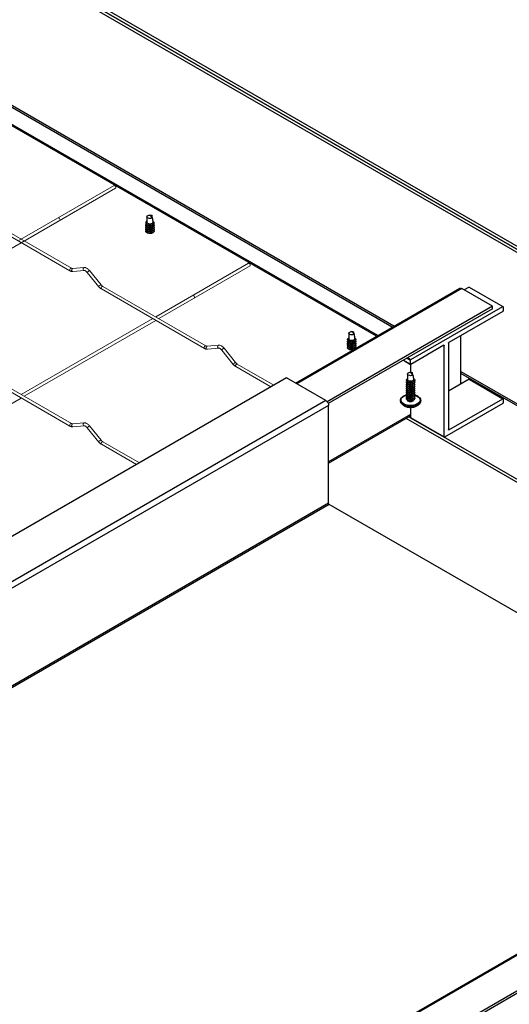
# Model space of a CAD drawing. Extents: x 3 to 182, y 3 to 12.
# Drawn here: x 7 to 8, y 6 to 9 of the extents above; entities that cross this region are included whole.
import ezdxf

# ---------------------------------------------------------------- set-up
doc = ezdxf.new("R2010")
doc.units = 0
doc.header["$MEASUREMENT"] = 0
doc.layers.get('0').update_dxf_attribs({"linetype": 'CONTINUOUS'})
doc.layers.add('DETAIL', color=1, linetype='CONTINUOUS')
doc.layers.add('SPACER GRID', color=11, linetype='CONTINUOUS')

# ---------------------------------------------------------------- blocks, each defined once
blk = doc.blocks.new('WEB01770')
at = {"layer": 'DETAIL', "extrusion": (-5.55112e-17, 0.816497, 0.57735)}
for p, q in [((77.989, 29.462), (42.414, 50.001)), ((42.414, 49.923), (77.921, 29.423)), ((77.921, 29.423), (42.414, 49.923)), ((42.414, 49.844), (77.853, 29.383)), ((61.9, 34.699), (77.853, 25.488)), ((77.831, 25.449), (61.9, 34.646)), ((76.189, 24.423), (60.49, 33.487)), ((76.189, 24.501), (60.558, 33.526))]:
    blk.add_line(p, q, dxfattribs=at)
at = {"layer": 'DETAIL', "extrusion": (5.55112e-17, 0.816497, 0.57735)}
for p, q in [((60.173, 35.863), (47.232, 43.334)), ((60.129, 35.837), (47.232, 43.283)), ((59.755, 35.621), (47.232, 42.851)), ((59.726, 35.604), (47.232, 42.817)), ((53.813, 38.682), (53.813, 38.539)), ((53.889, 38.723), (53.951, 38.656)), ((53.943, 38.713), (53.889, 38.723)), ((53.943, 38.664), (53.943, 38.713)), ((53.966, 38.558), (53.966, 38.539)), ((57.64, 34.4), (61.866, 36.84)), ((61.918, 36.835), (57.67, 34.383)), ((62.711, 36.378), (61.918, 36.835)), ((62.108, 36.871), (61.982, 36.798)), ((62.108, 36.871), (62.974, 36.371)), ((62.114, 36.872), (62.98, 36.372)), ((62.711, 36.378), (58.453, 33.919)), ((62.711, 36.314), (58.481, 33.872)), ((60.609, 35.006), (62.974, 36.371)), ((62.711, 36.314), (62.711, 36.378)), ((62.982, 36.366), (62.982, 36.261)), ((62.974, 36.246), (61.584, 35.444)), ((59.009, 35.682), (59.009, 35.539)), ((59.085, 35.723), (59.147, 35.656)), ((59.139, 35.713), (59.085, 35.723)), ((59.139, 35.664), (59.139, 35.713)), ((59.162, 35.558), (59.162, 35.539)), ((61.9, 34.376), (61.9, 35.626)), ((61.458, 35.371), (61.049, 35.135)), ((61.458, 35.371), (61.467, 35.366)), ((61.467, 33.011), (61.467, 35.366)), ((61.575, 35.429), (61.575, 33.199)), ((60.51, 35.043), (60.601, 34.991)), ((60.527, 35.053), (60.609, 35.006)), ((61.019, 35.117), (60.609, 34.881)), ((61.037, 35.137), (61.043, 35.134)), ((61.038, 35.137), (61.041, 35.135)), ((60.416, 34.989), (60.603, 34.88)), ((60.419, 34.991), (60.601, 34.886)), ((60.601, 34.886), (60.601, 34.991)), ((60.601, 34.882), (60.601, 34.677)), ((57.408, 34.534), (36.624, 22.534)), ((58.417, 33.951), (57.408, 34.534)), ((60.524, 34.632), (60.524, 34.489)), ((60.601, 34.674), (60.662, 34.606)), ((60.655, 34.664), (60.601, 34.674)), ((60.655, 34.614), (60.655, 34.664)), ((60.677, 34.509), (60.677, 34.489)), ((62.108, 34.496), (61.575, 34.189)), ((62.108, 34.496), (62.974, 33.996)), ((62.114, 34.497), (62.98, 33.997)), ((61.584, 33.194), (62.974, 33.996)), ((62.982, 33.991), (62.982, 33.886)), ((58.417, 33.951), (37.633, 21.951)), ((58.491, 33.824), (37.706, 21.824)), ((58.491, 33.199), (58.491, 33.824)), ((60.601, 33.764), (60.601, 33.511)), ((62.974, 33.871), (61.476, 33.006)), ((60.601, 33.586), (58.491, 32.367)), ((58.491, 32.332), (60.601, 33.551)), ((60.601, 33.511), (61.467, 33.011)), ((60.603, 33.505), (61.469, 33.005)), ((58.491, 31.304), (58.491, 33.199)), ((61.575, 33.199), (61.584, 33.194)), ((58.491, 31.304), (37.706, 19.304)), ((58.509, 31.272), (37.724, 19.272)), ((70.954, 24.087), (58.509, 31.272)), ((52.34, 13.34), (73.125, 25.34)), ((73.177, 25.335), (52.392, 13.335)), ((73.969, 24.878), (53.185, 12.878)), ((73.969, 24.814), (53.185, 12.814))]:
    blk.add_line(p, q, dxfattribs=at)
at = {"layer": 'DETAIL', "extrusion": (-4.79793e-15, -9.06493e-17, -1)}
for centre, start_param, end_param in [((53.889, 38.523), 0.785398, 3.917969), ((53.889, 38.523), 5.487082, 7.068583), ((53.889, 38.468), 0.785398, 3.597743), ((53.889, 38.414), 0.785398, 3.591212), ((53.889, 38.362), 0.785398, 3.581434), ((53.889, 38.31), 0.785398, 3.571737), ((53.889, 38.468), 5.827035, 7.068583), ((53.889, 38.414), 5.833566, 7.068583), ((53.889, 38.362), 5.843344, 7.068583), ((53.889, 38.31), 5.85304, 7.068583), ((59.085, 35.523), 0.785398, 3.917969), ((59.085, 35.523), 5.487082, 7.068583), ((59.085, 35.468), 0.785398, 3.597743), ((59.085, 35.414), 0.785398, 3.591212), ((59.085, 35.362), 0.785398, 3.581434), ((59.085, 35.31), 1.324062, 3.571737), ((59.085, 35.468), 5.827035, 7.068583), ((59.085, 35.414), 5.833566, 7.068583), ((59.085, 35.362), 5.843344, 7.068583), ((59.085, 35.31), 5.85304, 6.529919), ((60.601, 34.473), 0.785398, 3.917969), ((60.601, 34.473), 5.487082, 7.068583), ((60.601, 34.419), 0.785398, 3.597743), ((60.601, 34.365), 0.785398, 3.591212), ((60.601, 34.312), 0.785398, 3.581434), ((60.601, 34.26), 0.785398, 3.571737), ((60.601, 34.419), 5.827035, 7.068583), ((60.601, 34.365), 5.833566, 7.068583), ((60.601, 34.312), 5.843344, 7.068583), ((60.601, 34.26), 5.85304, 7.068583), ((60.601, 34.102), 0.785398, 3.578209), ((60.601, 34.049), 0.785398, 3.5847), ((60.601, 33.999), 0.785398, 3.552436), ((60.601, 34.102), 5.846569, 7.068583), ((60.601, 34.049), 5.840078, 7.068583), ((60.601, 33.999), 5.872342, 7.068583)]:
    blk.add_ellipse(centre, major_axis=(0.107, 0), ratio=0.57735, start_param=start_param, end_param=end_param, dxfattribs=at)
at = {"layer": 'DETAIL', "extrusion": (-4.80708e-15, -9.06493e-17, -1)}
for centre, start_param, end_param in [((53.889, 38.539), 0.785398, 3.359177), ((53.889, 38.539), 6.065601, 7.068583), ((53.889, 38.484), 0.785398, 3.055385), ((53.889, 38.43), 0.785398, 3.037417), ((53.889, 38.378), 0.785398, 3.009611), ((53.889, 38.326), 0.785398, 2.980845), ((53.889, 38.484), 0.086208, 0.785398), ((53.889, 38.43), 0.104175, 0.785398), ((53.889, 38.378), 0.131981, 0.785398), ((53.889, 38.326), 0.160748, 0.785398), ((59.085, 35.539), 0.785398, 3.359177), ((59.085, 35.539), 6.065601, 7.068583), ((59.085, 35.484), 0.785398, 3.055385), ((59.085, 35.43), 0.785398, 3.037417), ((59.085, 35.378), 0.785398, 3.009611), ((59.085, 35.326), 0.785398, 2.980845), ((59.085, 35.484), 0.086208, 0.785398), ((59.085, 35.43), 0.104175, 0.785398), ((59.085, 35.378), 0.131981, 0.785398), ((59.085, 35.326), 0.160748, 0.785398), ((60.601, 34.489), 0.785398, 3.359177), ((60.601, 34.489), 6.065601, 7.068583), ((60.601, 34.435), 0.785398, 3.055385), ((60.601, 34.381), 0.785398, 3.037417), ((60.601, 34.328), 0.785398, 3.009611), ((60.601, 34.276), 0.785398, 2.980845), ((60.601, 34.435), 0.086208, 0.785398), ((60.601, 34.381), 0.104175, 0.785398), ((60.601, 34.328), 0.131981, 0.785398), ((60.601, 34.276), 0.160748, 0.785398), ((60.601, 34.065), 0.785398, 3.019027), ((60.601, 34.015), 0.785398, 2.919478), ((60.601, 34.065), 0.122566, 0.785398), ((60.601, 34.015), 0.222115, 0.785398), ((60.601, 33.961), 0.785398, 3.032113), ((60.601, 33.961), 0.109479, 0.785398)]:
    blk.add_ellipse(centre, major_axis=(0.0784, 0), ratio=0.57735, start_param=start_param, end_param=end_param, dxfattribs=at)
at = {"layer": 'DETAIL', "extrusion": (-4.89506e-15, -1.664e-29, -1)}
for centre, start_param, end_param in [((53.889, 38.682), 3.781329, 8.63938), ((53.889, 38.558), 2.875571, 3.311192), ((53.889, 38.539), 3.141593, 6.283185), ((59.085, 35.682), 3.781329, 8.63938), ((59.085, 35.539), 3.141593, 6.283185), ((59.085, 35.558), 2.875571, 3.311192), ((60.601, 34.632), 3.781329, 8.63938), ((60.601, 34.489), 3.141593, 6.283185), ((60.601, 34.509), 2.875571, 3.311192)]:
    blk.add_ellipse(centre, major_axis=(-0.0765, 0), ratio=0.57735, start_param=start_param, end_param=end_param, dxfattribs=at)
at = {"layer": 'DETAIL', "extrusion": (-4.94618e-15, 1.04879e-16, -1)}
for centre in [(53.889, 38.723), (59.085, 35.723), (60.601, 34.674)]:
    blk.add_ellipse(centre, major_axis=(-0.062, 0.256), ratio=0.173773, start_param=1.880731, end_param=2.350867, dxfattribs=at)
at = {"layer": 'DETAIL', "extrusion": (-4.89689e-15, 5.12802e-17, -1)}
for centre, major_axis, start_param, end_param in [((61.918, 36.751), (-0.0518, 0.0898), 0, 0.785398), ((58.509, 31.293), (-0.013, 0.0225), 3.926991, 5.497787)]:
    blk.add_ellipse(centre, major_axis=major_axis, ratio=0.57735, start_param=start_param, end_param=end_param, dxfattribs=at)
at = {"layer": 'DETAIL', "extrusion": (-4.82891e-15, 6.64767e-17, -1)}
for centre, major_axis, start_param, end_param in [((62.108, 36.861), (0.0061, 0.0106), 5.497787, 6.283185), ((62.974, 36.361), (0.0061, 0.0106), 5.497787, 7.068583), ((62.974, 36.256), (-0.0061, -0.0106), 3.926991, 5.497787), ((61.584, 35.434), (-0.0061, -0.0106), 0.785398, 2.356194), ((60.609, 34.996), (0.0061, 0.0106), 3.926991, 5.497787), ((61.019, 35.127), (-0.0061, -0.0106), 4.45059, 5.497787), ((61.034, 35.126), (0.0061, 0.0106), 4.45059, 6.544985), ((60.609, 34.891), (-0.0061, -0.0106), 5.497787, 7.068583), ((62.108, 34.486), (0.0061, 0.0106), 5.497787, 6.283185), ((62.974, 33.986), (0.0061, 0.0106), 5.497787, 7.068583), ((62.974, 33.881), (-0.0061, -0.0106), 3.926991, 5.497787), ((60.609, 33.516), (-0.0061, -0.0106), 0, 0.785398), ((61.476, 33.016), (-0.0061, -0.0106), 5.497787, 7.068583), ((61.584, 33.204), (-0.0061, -0.0106), 5.497787, 7.068583)]:
    blk.add_ellipse(centre, major_axis=major_axis, ratio=0.57735, start_param=start_param, end_param=end_param, dxfattribs=at)
at = {"layer": 'DETAIL', "extrusion": (-4.87423e-15, -1.20279e-17, -1)}
blk.add_ellipse((61.458, 35.361), major_axis=(0.0061, 0.0106), ratio=0.57735, start_param=5.497787, end_param=7.068583, dxfattribs=at)
at = {"layer": 'DETAIL', "extrusion": (-4.83498e-15, -3.46902e-17, -1)}
blk.add_ellipse((61.049, 35.145), major_axis=(-0.0061, -0.0106), ratio=0.57735, start_param=5.497787, end_param=6.544985, dxfattribs=at)
at = {"layer": 'DETAIL', "extrusion": (-4.82297e-15, -1.81299e-16, -1)}
for start_param, end_param in [(0.785398, 4.270349), (5.154428, 7.068583)]:
    blk.add_ellipse((60.601, 33.961), major_axis=(0.246, 0), ratio=0.57735, start_param=start_param, end_param=end_param, dxfattribs=at)
at = {"layer": 'DETAIL', "extrusion": (-4.81998e-15, 9.06493e-17, -1)}
for centre, start_param, end_param in [((60.601, 34.207), 0.785398, 3.5847), ((60.601, 34.154), 0.785398, 3.5847), ((60.601, 34.207), 5.840078, 7.068583), ((60.601, 34.154), 5.840078, 7.068583)]:
    blk.add_ellipse(centre, major_axis=(0.107, 0), ratio=0.57735, start_param=start_param, end_param=end_param, dxfattribs=at)
at = {"layer": 'DETAIL', "extrusion": (-4.74449e-15, 2.58051e-28, -1)}
for centre, start_param, end_param in [((60.601, 34.223), 0.785398, 3.019027), ((60.601, 34.17), 0.785398, 3.019027), ((60.601, 34.118), 0.785398, 3.000181), ((60.601, 34.223), 0.122566, 0.785398), ((60.601, 34.17), 0.122566, 0.785398), ((60.601, 34.118), 0.141412, 0.785398)]:
    blk.add_ellipse(centre, major_axis=(0.0784, 0), ratio=0.57735, start_param=start_param, end_param=end_param, dxfattribs=at)
at = {"layer": 'DETAIL', "extrusion": (-4.91956e-15, 9.05325e-17, -1)}
blk.add_ellipse((58.417, 33.866), major_axis=(-0.0518, 0.0898), ratio=0.57735, start_param=0.785398, end_param=2.356194, dxfattribs=at)
at = {"layer": 'DETAIL', "extrusion": (-4.91511e-15, -9.06493e-17, -1)}
for start_param, end_param in [(0.785398, 3.141593), (0, 0.785398)]:
    blk.add_ellipse((60.601, 33.948), major_axis=(0.263, 0), ratio=0.57735, start_param=start_param, end_param=end_param, dxfattribs=at)
at = {"layer": 'DETAIL'}
for points, knots in [([(60.338, 33.948), (60.338, 33.964), (60.342, 33.98), (60.358, 34.012), (60.37, 34.026), (60.402, 34.054), (60.422, 34.066), (60.46, 34.083), (60.477, 34.089), (60.495, 34.093)], [5.497787, 5.497787, 5.497787, 5.497787, 5.783341, 5.783341, 6.08781, 6.08781, 6.414808, 6.414808, 6.640997, 6.640997, 6.640997, 6.640997]), ([(60.707, 34.093), (60.726, 34.088), (60.743, 34.082), (60.782, 34.065), (60.802, 34.052), (60.834, 34.024), (60.847, 34.008), (60.86, 33.977), (60.864, 33.962), (60.864, 33.948)], [7.49617, 7.49617, 7.49617, 7.49617, 7.731147, 7.731147, 8.061726, 8.061726, 8.38826, 8.38826, 8.63938, 8.63938, 8.63938, 8.63938]), ([(60.856, 33.912), (60.847, 33.891), (60.835, 33.873), (60.807, 33.839), (60.789, 33.824), (60.748, 33.797), (60.725, 33.786), (60.672, 33.77), (60.643, 33.765), (60.584, 33.763), (60.554, 33.766), (60.495, 33.779), (60.465, 33.79), (60.411, 33.824), (60.387, 33.844), (60.359, 33.885), (60.352, 33.898), (60.346, 33.912)], [2.595974, 2.595974, 2.595974, 2.595974, 2.807615, 2.807615, 3.071408, 3.071408, 3.425402, 3.425402, 3.861566, 3.861566, 4.310123, 4.310123, 4.754868, 4.754868, 5.118174, 5.118174, 5.258008, 5.258008, 5.258008, 5.258008])]:
    blk.add_open_spline(points, degree=3, knots=knots, dxfattribs=at)
at = {"layer": 'SPACER GRID', "lineweight": 0, "extrusion": (5.55112e-17, 0.816497, 0.57735)}
for p, q in [((52.965, 39.483), (50.498, 38.059)), ((53.003, 39.416), (50.574, 38.014)), ((49.173, 38.823), (51.829, 37.29)), ((49.212, 38.889), (51.867, 37.356)), ((50.574, 38.014), (47.187, 36.059)), ((51.899, 37.347), (52.195, 37.373)), ((51.906, 37.27), (52.201, 37.297)), ((52.336, 37.296), (52.632, 36.928)), ((56.429, 37.483), (54.038, 36.103)), ((56.467, 37.416), (54.115, 36.059)), ((52.276, 37.248), (52.572, 36.881)), ((52.638, 36.823), (55.293, 35.29)), ((52.676, 36.889), (55.331, 35.356)), ((53.962, 36.059), (50.574, 34.103)), ((54.038, 36.014), (50.651, 34.059)), ((55.363, 35.347), (55.659, 35.373)), ((55.37, 35.27), (55.666, 35.297)), ((55.741, 35.248), (56.036, 34.881)), ((55.8, 35.296), (56.096, 34.928)), ((49.173, 34.823), (51.829, 33.29)), ((49.212, 34.889), (51.867, 33.356)), ((56.102, 34.823), (57.005, 34.301)), ((56.14, 34.889), (57.082, 34.345)), ((50.574, 34.014), (47.187, 32.059)), ((51.899, 33.347), (52.195, 33.373)), ((51.906, 33.27), (52.201, 33.297)), ((52.276, 33.248), (52.572, 32.881)), ((52.336, 33.296), (52.632, 32.928)), ((52.638, 32.823), (53.541, 32.301)), ((52.676, 32.889), (53.618, 32.345))]:
    blk.add_line(p, q, dxfattribs=at)
at = {"layer": 'SPACER GRID', "lineweight": 0}
for centre, major_axis, start_param, end_param in [((52.984, 39.45), (-0.0191, 0.0331), -0.785396, 0), ((52.984, 39.45), (0.0191, -0.0331), 0, 2.356196), ((51.548, 38.621), (-0.0191, 0.0331), -0.785396, 0), ((51.548, 38.621), (0.0191, -0.0331), 0, 2.356196), ((56.448, 37.45), (-0.0191, 0.0331), -0.785396, 0), ((56.448, 37.45), (0.0191, -0.0331), 0, 2.356196), ((55.012, 36.621), (-0.0191, 0.0331), -0.785396, 0), ((55.012, 36.621), (0.0191, -0.0331), 0, 2.356196)]:
    blk.add_ellipse(centre, major_axis=major_axis, ratio=0.57735, start_param=start_param, end_param=end_param, dxfattribs=at)
at = {"layer": 'SPACER GRID', "lineweight": 0, "extrusion": (-1.40504e-16, 1.45218e-16, -1)}
for centre in [(51.848, 37.323), (55.312, 35.323), (51.848, 33.323)]:
    blk.add_ellipse(centre, major_axis=(-0.0191, -0.0331), ratio=0.57735, start_param=0, end_param=2.356196, dxfattribs=at)
at = {"layer": 'SPACER GRID', "lineweight": 0, "extrusion": (-1.66002e-17, 1.37781e-16, -1)}
for centre in [(51.848, 37.323), (55.312, 35.323), (51.848, 33.323)]:
    blk.add_ellipse(centre, major_axis=(0.0191, 0.0331), ratio=0.57735, start_param=-0.785396, end_param=0, dxfattribs=at)
at = {"layer": 'SPACER GRID', "lineweight": 0, "extrusion": (-1.65873e-16, -1.48155e-17, -1)}
for centre in [(51.902, 37.309), (55.366, 35.309), (51.902, 33.309)]:
    blk.add_ellipse(centre, major_axis=(0.0034, -0.0381), ratio=0.788674, start_param=0, end_param=2.790714, dxfattribs=at)
at = {"layer": 'SPACER GRID', "lineweight": 0, "extrusion": (5.72639e-17, 6.08469e-17, -1)}
for centre in [(51.902, 37.309), (55.366, 35.309), (51.902, 33.309)]:
    blk.add_ellipse(centre, major_axis=(-0.0034, 0.0381), ratio=0.788674, start_param=-0.350878, end_param=0, dxfattribs=at)
at = {"layer": 'SPACER GRID', "lineweight": 0, "extrusion": (-6.91138e-18, -6.17313e-19, -1)}
for centre in [(52.198, 37.335), (55.662, 35.335), (52.198, 33.335)]:
    blk.add_ellipse(centre, major_axis=(0.0034, -0.0381), ratio=0.788674, start_param=0, end_param=2.790714, dxfattribs=at)
at = {"layer": 'SPACER GRID', "lineweight": 0, "extrusion": (-1.31316e-16, -1.1729e-17, -1)}
for centre in [(52.198, 37.335), (55.662, 35.335), (52.198, 33.335)]:
    blk.add_ellipse(centre, major_axis=(-0.0034, 0.0381), ratio=0.788674, start_param=-0.350878, end_param=0, dxfattribs=at)
at = {"layer": 'SPACER GRID', "lineweight": 0, "extrusion": (1.04337e-16, -1.29797e-16, -1)}
for centre in [(52.306, 37.272), (55.77, 35.272), (52.306, 33.272)]:
    blk.add_ellipse(centre, major_axis=(-0.0298, -0.024), ratio=0.211325, start_param=0, end_param=2.202712, dxfattribs=at)
at = {"layer": 'SPACER GRID', "lineweight": 0, "extrusion": (-7.80446e-17, 8.48654e-18, -1)}
for centre in [(52.306, 37.272), (55.77, 35.272), (52.306, 33.272)]:
    blk.add_ellipse(centre, major_axis=(0.0298, 0.024), ratio=0.211325, start_param=-0.93888, end_param=0, dxfattribs=at)
at = {"layer": 'SPACER GRID', "lineweight": 0, "extrusion": (-4.34321e-16, 3.63098e-16, -1)}
for centre in [(52.602, 36.905), (56.066, 34.905), (52.602, 32.905)]:
    blk.add_ellipse(centre, major_axis=(-0.0298, -0.024), ratio=0.211325, start_param=0, end_param=2.202712, dxfattribs=at)
at = {"layer": 'SPACER GRID', "lineweight": 0, "extrusion": (-1.39116e-16, 1.73062e-16, -1)}
for centre in [(52.602, 36.905), (56.066, 34.905), (52.602, 32.905)]:
    blk.add_ellipse(centre, major_axis=(0.0298, 0.024), ratio=0.211325, start_param=-0.93888, end_param=0, dxfattribs=at)
at = {"layer": 'SPACER GRID', "lineweight": 0, "extrusion": (-1.68591e-16, 9.6567e-17, -1)}
for centre in [(52.657, 36.856), (56.121, 34.856), (52.657, 32.856)]:
    blk.add_ellipse(centre, major_axis=(-0.019, -0.0332), ratio=0.579625, start_param=0.001979, end_param=2.358179, dxfattribs=at)
at = {"layer": 'SPACER GRID', "lineweight": 0, "extrusion": (-1.51519e-16, -4.11568e-17, -1)}
for centre in [(52.657, 36.856), (56.121, 34.856), (52.657, 32.856)]:
    blk.add_ellipse(centre, major_axis=(0.019, 0.0332), ratio=0.579625, start_param=-0.783414, end_param=0.001979, dxfattribs=at)
at = {"layer": 'SPACER GRID', "lineweight": 0}
for points, knots in [([(51.829, 37.29), (51.834, 37.287), (51.839, 37.285), (51.849, 37.28), (51.854, 37.278), (51.864, 37.275), (51.869, 37.273), (51.879, 37.271), (51.884, 37.271), (51.895, 37.27), (51.9, 37.27), (51.906, 37.27)], [1.5707963, 1.5707963, 1.5707963, 1.5707963, 1.6755161, 1.6755161, 1.7802358, 1.7802358, 1.8849556, 1.8849556, 1.9896753, 1.9896753, 2.0943951, 2.0943951, 2.0943951, 2.0943951]), ([(51.867, 37.356), (51.87, 37.355), (51.873, 37.353), (51.878, 37.351), (51.88, 37.35), (51.885, 37.348), (51.887, 37.348), (51.891, 37.347), (51.893, 37.347), (51.896, 37.347), (51.898, 37.347), (51.899, 37.347)], [1.5707963, 1.5707963, 1.5707963, 1.5707963, 1.6755161, 1.6755161, 1.7802358, 1.7802358, 1.8849556, 1.8849556, 1.9896753, 1.9896753, 2.0943951, 2.0943951, 2.0943951, 2.0943951]), ([(52.195, 37.373), (52.205, 37.374), (52.216, 37.373), (52.237, 37.369), (52.247, 37.366), (52.267, 37.357), (52.276, 37.351), (52.295, 37.338), (52.304, 37.331), (52.32, 37.315), (52.329, 37.306), (52.336, 37.296)], [1.047198, 1.047198, 1.047198, 1.047198, 1.256637, 1.256637, 1.466077, 1.466077, 1.675516, 1.675516, 1.884956, 1.884956, 2.094395, 2.094395, 2.094395, 2.094395]), ([(52.201, 37.297), (52.204, 37.297), (52.207, 37.297), (52.215, 37.295), (52.22, 37.294), (52.23, 37.289), (52.236, 37.286), (52.247, 37.278), (52.253, 37.273), (52.265, 37.262), (52.271, 37.255), (52.276, 37.248)], [1.047198, 1.047198, 1.047198, 1.047198, 1.256637, 1.256637, 1.466077, 1.466077, 1.675516, 1.675516, 1.884956, 1.884956, 2.094395, 2.094395, 2.094395, 2.094395]), ([(52.572, 36.881), (52.576, 36.876), (52.58, 36.871), (52.588, 36.862), (52.592, 36.858), (52.601, 36.85), (52.605, 36.846), (52.614, 36.839), (52.619, 36.835), (52.628, 36.829), (52.633, 36.826), (52.638, 36.823)], [1.0471976, 1.0471976, 1.0471976, 1.0471976, 1.1527071, 1.1527071, 1.2582167, 1.2582167, 1.3637263, 1.3637263, 1.4692359, 1.4692359, 1.5744678, 1.5744678, 1.5744678, 1.5744678]), ([(52.632, 36.928), (52.635, 36.925), (52.638, 36.922), (52.643, 36.915), (52.646, 36.912), (52.652, 36.907), (52.655, 36.904), (52.661, 36.899), (52.664, 36.897), (52.67, 36.893), (52.673, 36.891), (52.676, 36.889)], [1.0471976, 1.0471976, 1.0471976, 1.0471976, 1.1527071, 1.1527071, 1.2582167, 1.2582167, 1.3637263, 1.3637263, 1.4692359, 1.4692359, 1.5747455, 1.5747455, 1.5747455, 1.5747455]), ([(55.293, 35.29), (55.298, 35.287), (55.303, 35.285), (55.313, 35.28), (55.318, 35.278), (55.328, 35.275), (55.333, 35.273), (55.343, 35.271), (55.349, 35.271), (55.359, 35.27), (55.364, 35.27), (55.37, 35.27)], [1.5707963, 1.5707963, 1.5707963, 1.5707963, 1.6755161, 1.6755161, 1.7802358, 1.7802358, 1.8849556, 1.8849556, 1.9896753, 1.9896753, 2.0943951, 2.0943951, 2.0943951, 2.0943951]), ([(55.331, 35.356), (55.334, 35.355), (55.337, 35.353), (55.342, 35.351), (55.345, 35.35), (55.349, 35.348), (55.351, 35.348), (55.355, 35.347), (55.357, 35.347), (55.36, 35.347), (55.362, 35.347), (55.363, 35.347)], [1.5707963, 1.5707963, 1.5707963, 1.5707963, 1.6755161, 1.6755161, 1.7802358, 1.7802358, 1.8849556, 1.8849556, 1.9896753, 1.9896753, 2.0943951, 2.0943951, 2.0943951, 2.0943951]), ([(55.659, 35.373), (55.669, 35.374), (55.68, 35.373), (55.701, 35.369), (55.711, 35.366), (55.731, 35.357), (55.74, 35.351), (55.759, 35.338), (55.768, 35.331), (55.785, 35.315), (55.793, 35.306), (55.8, 35.296)], [1.047198, 1.047198, 1.047198, 1.047198, 1.256637, 1.256637, 1.466077, 1.466077, 1.675516, 1.675516, 1.884956, 1.884956, 2.094395, 2.094395, 2.094395, 2.094395]), ([(55.666, 35.297), (55.668, 35.297), (55.671, 35.297), (55.679, 35.295), (55.684, 35.294), (55.694, 35.289), (55.7, 35.286), (55.711, 35.278), (55.717, 35.273), (55.729, 35.262), (55.735, 35.255), (55.741, 35.248)], [1.047198, 1.047198, 1.047198, 1.047198, 1.256637, 1.256637, 1.466077, 1.466077, 1.675516, 1.675516, 1.884956, 1.884956, 2.094395, 2.094395, 2.094395, 2.094395]), ([(56.036, 34.881), (56.04, 34.876), (56.044, 34.871), (56.052, 34.862), (56.056, 34.858), (56.065, 34.85), (56.069, 34.846), (56.078, 34.839), (56.083, 34.835), (56.092, 34.829), (56.097, 34.826), (56.102, 34.823)], [1.0471976, 1.0471976, 1.0471976, 1.0471976, 1.1527071, 1.1527071, 1.2582167, 1.2582167, 1.3637263, 1.3637263, 1.4692359, 1.4692359, 1.5744678, 1.5744678, 1.5744678, 1.5744678]), ([(56.096, 34.928), (56.099, 34.925), (56.102, 34.922), (56.107, 34.915), (56.11, 34.912), (56.116, 34.907), (56.119, 34.904), (56.125, 34.899), (56.128, 34.897), (56.134, 34.893), (56.137, 34.891), (56.14, 34.889)], [1.0471976, 1.0471976, 1.0471976, 1.0471976, 1.1527071, 1.1527071, 1.2582167, 1.2582167, 1.3637263, 1.3637263, 1.4692359, 1.4692359, 1.5747455, 1.5747455, 1.5747455, 1.5747455]), ([(51.829, 33.29), (51.834, 33.287), (51.839, 33.285), (51.849, 33.28), (51.854, 33.278), (51.864, 33.275), (51.869, 33.273), (51.879, 33.271), (51.884, 33.271), (51.895, 33.27), (51.9, 33.27), (51.906, 33.27)], [1.5707963, 1.5707963, 1.5707963, 1.5707963, 1.6755161, 1.6755161, 1.7802358, 1.7802358, 1.8849556, 1.8849556, 1.9896753, 1.9896753, 2.0943951, 2.0943951, 2.0943951, 2.0943951]), ([(51.867, 33.356), (51.87, 33.355), (51.873, 33.353), (51.878, 33.351), (51.88, 33.35), (51.885, 33.348), (51.887, 33.348), (51.891, 33.347), (51.893, 33.347), (51.896, 33.347), (51.898, 33.347), (51.899, 33.347)], [1.5707963, 1.5707963, 1.5707963, 1.5707963, 1.6755161, 1.6755161, 1.7802358, 1.7802358, 1.8849556, 1.8849556, 1.9896753, 1.9896753, 2.0943951, 2.0943951, 2.0943951, 2.0943951]), ([(52.195, 33.373), (52.205, 33.374), (52.216, 33.373), (52.237, 33.369), (52.247, 33.366), (52.267, 33.357), (52.276, 33.351), (52.295, 33.338), (52.304, 33.331), (52.321, 33.315), (52.329, 33.306), (52.336, 33.296)], [1.047198, 1.047198, 1.047198, 1.047198, 1.256637, 1.256637, 1.466077, 1.466077, 1.675516, 1.675516, 1.884956, 1.884956, 2.094395, 2.094395, 2.094395, 2.094395]), ([(52.201, 33.297), (52.204, 33.297), (52.207, 33.297), (52.215, 33.295), (52.22, 33.294), (52.23, 33.289), (52.236, 33.286), (52.247, 33.278), (52.253, 33.273), (52.265, 33.262), (52.271, 33.255), (52.276, 33.248)], [1.047198, 1.047198, 1.047198, 1.047198, 1.256637, 1.256637, 1.466077, 1.466077, 1.675516, 1.675516, 1.884956, 1.884956, 2.094395, 2.094395, 2.094395, 2.094395]), ([(52.572, 32.881), (52.576, 32.876), (52.58, 32.871), (52.588, 32.862), (52.592, 32.858), (52.601, 32.85), (52.605, 32.846), (52.614, 32.839), (52.619, 32.835), (52.628, 32.829), (52.633, 32.826), (52.638, 32.823)], [1.0471976, 1.0471976, 1.0471976, 1.0471976, 1.1527071, 1.1527071, 1.2582167, 1.2582167, 1.3637263, 1.3637263, 1.4692359, 1.4692359, 1.5744678, 1.5744678, 1.5744678, 1.5744678]), ([(52.632, 32.928), (52.635, 32.925), (52.638, 32.922), (52.643, 32.915), (52.646, 32.912), (52.652, 32.907), (52.655, 32.904), (52.661, 32.899), (52.664, 32.897), (52.67, 32.893), (52.673, 32.891), (52.676, 32.889)], [1.0471976, 1.0471976, 1.0471976, 1.0471976, 1.1527071, 1.1527071, 1.2582167, 1.2582167, 1.3637263, 1.3637263, 1.4692359, 1.4692359, 1.5747455, 1.5747455, 1.5747455, 1.5747455])]:
    blk.add_open_spline(points, degree=3, knots=knots, dxfattribs=at)

msp = doc.modelspace()

# ---------------------------------------------------------------- block references
at = {"xscale": 0.083333, "yscale": 0.083333, "zscale": 0.083333}
msp.add_blockref('WEB01770', (3.0361, 4.8709), dxfattribs=at)

doc.saveas('drawing.dxf')
